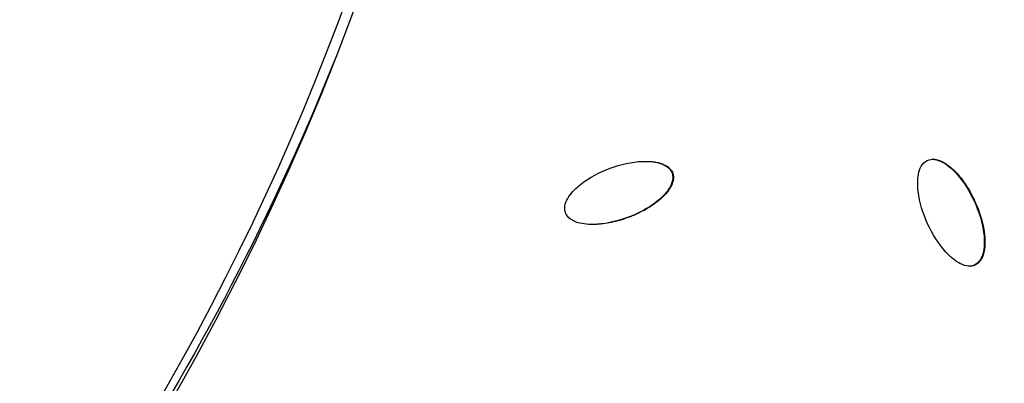
# Model space of a CAD drawing. Units: millimetres. Extents: x -3682 to 3594, y -3639 to 3637.
# Drawn here: x 347 to 535, y -241 to -172 of the extents above; entities that cross this region are included whole.
import ezdxf

# ---------------------------------------------------------------- set-up
doc = ezdxf.new("R2010")
doc.units = ezdxf.units.MM
doc.header["$LTSCALE"] = 20
doc.linetypes.add('HIDDEN', pattern=[9.525, 6.35, -3.175])
for name, color, linetype in [('2d', 230, 'Continuous'), ('ASTM-BufferZone', 240, 'HIDDEN'), ('ASTM-SafetyZone', 64, 'HIDDEN')]:
    doc.layers.add(name, color=color, linetype=linetype)

msp = doc.modelspace()

# ---------------------------------------------------------------- linework, layer by layer
at = {"layer": '2d'}
for p, q in [((521.04, -198.58), (520.92, -198.58)), ((471.27, -201.23), (471.15, -201.23)), ((455.98, -211.01), (455.86, -211.01)), ((528.05, -218.95), (527.93, -218.95)), ((529.07, -218.74), (528.95, -218.74))]:
    msp.add_line(p, q, dxfattribs=at)
at = {"layer": '2d', "extrusion": (0, 0, -1)}
for centre, major_axis, start_param, end_param in [((-46.4, 0), (0, 876.28), 0.261799, 3.403392), ((-43.73, 0), (0, 488.09), 0.261799, 3.403392), ((-34, 0), (0, 478.97), 1.947075, 2.348484)]:
    msp.add_ellipse(centre, major_axis=major_axis, ratio=0.992546, start_param=start_param, end_param=end_param, dxfattribs=at)
msp.add_ellipse((-43.71, 0), major_axis=(0, 485.94), ratio=0.992546, dxfattribs=at)
at = {"layer": '2d'}
for points, knots in [([(181.62, 851.94), (271.82, 827.59), (358.1, 788.58), (514.14, 685.2), (583.86, 620.83), (699.7, 473.24), (745.79, 390.04), (809.67, 213.22), (827.45, 119.63), (832.86, -68.47), (820.51, -162.94), (766.91, -343.21), (725.68, -428.97), (618.5, -583.1), (552.58, -651.44), (402.73, -763.76), (318.82, -807.74), (141.51, -866.87), (48.14, -882.03), (-121.58, -881.98), (-197.91, -871.84), (-271.64, -851.94)], [4.712389, 4.712389, 4.712389, 4.712389, 5.032322, 5.032322, 5.352293, 5.352293, 5.672311, 5.672311, 5.992369, 5.992369, 6.312445, 6.312445, 6.632509, 6.632509, 6.952535, 6.952535, 7.272514, 7.272514, 7.592452, 7.592452, 7.853982, 7.853982, 7.853982, 7.853982]), ([(450.76, -208.75), (450.58, -208.24), (450.6, -207.66), (450.88, -206.62), (451.14, -206.13), (452.03, -204.79), (452.82, -204.03), (455.35, -202.02), (457.29, -201.03), (461.31, -199.55), (463.42, -199.05), (466.62, -198.94), (467.7, -199.01), (469.22, -199.46), (469.72, -199.67), (470.6, -200.29), (470.96, -200.71), (471.15, -201.23)], [0.5, 0.5, 0.5, 0.5, 0.53125, 0.53125, 0.5625, 0.5625, 0.625, 0.625, 0.75, 0.75, 0.875, 0.875, 0.9375, 0.9375, 0.96875, 0.96875, 1, 1, 1, 1]), ([(466.92, -198.99), (466.97, -199), (467.06, -199), (467.14, -199.01), (467.21, -199.01), (467.24, -199.02), (467.41, -199.03), (467.61, -199.06), (467.84, -199.09), (467.93, -199.11), (468, -199.12), (468.03, -199.12), (468.2, -199.15), (468.39, -199.19), (468.62, -199.25), (468.73, -199.28), (468.77, -199.29), (468.8, -199.3), (468.82, -199.31), (468.97, -199.35), (469.16, -199.41), (469.38, -199.5), (469.48, -199.54), (469.53, -199.56), (469.56, -199.57), (469.57, -199.58), (469.71, -199.64), (469.9, -199.73), (470.09, -199.85), (470.18, -199.91), (470.23, -199.94), (470.25, -199.96), (470.34, -200.02), (470.39, -200.06), (470.5, -200.14), (470.54, -200.19), (470.64, -200.28), (470.72, -200.35), (470.78, -200.43), (470.83, -200.48), (470.85, -200.5), (470.91, -200.58), (470.97, -200.66), (471.03, -200.75), (471.06, -200.8), (471.08, -200.83), (471.17, -200.98), (471.22, -201.1), (471.27, -201.23)], [0.8992733, 0.8992733, 0.8992733, 0.8992733, 0.9023437, 0.9042969, 0.9042969, 0.90625, 0.90625, 0.9140625, 0.9179687, 0.9199219, 0.9199219, 0.921875, 0.921875, 0.9296875, 0.9335937, 0.9355469, 0.9365234, 0.9365234, 0.9375, 0.9375, 0.9453125, 0.9492188, 0.9511719, 0.9521484, 0.9521484, 0.953125, 0.953125, 0.9609375, 0.9648438, 0.9667969, 0.9667969, 0.96875, 0.96875, 0.9726563, 0.9726563, 0.9765625, 0.9765625, 0.9804687, 0.9824219, 0.9824219, 0.984375, 0.984375, 0.9882812, 0.9902344, 0.9902344, 0.9921875, 0.9921875, 1, 1, 1, 1]), ([(528.95, -218.74), (528.46, -218.97), (527.9, -219), (526.85, -218.81), (526.35, -218.59), (524.97, -217.81), (524.17, -217.08), (521.99, -214.71), (520.86, -212.85), (519.07, -208.92), (518.4, -206.83), (518.03, -203.6), (518, -202.49), (518.31, -200.9), (518.48, -200.38), (519.01, -199.44), (519.4, -199.03), (519.89, -198.8)], [0.5, 0.5, 0.5, 0.5, 0.53125, 0.53125, 0.5625, 0.5625, 0.625, 0.625, 0.75, 0.75, 0.875, 0.875, 0.9375, 0.9375, 0.96875, 0.96875, 1, 1, 1, 1]), ([(519.89, -198.8), (520.38, -198.56), (520.94, -198.53), (521.98, -198.72), (522.49, -198.93), (523.87, -199.72), (524.68, -200.45), (526.86, -202.82), (527.99, -204.69), (529.78, -208.62), (530.45, -210.71), (530.82, -213.94), (530.84, -215.05), (530.53, -216.64), (530.37, -217.17), (529.82, -218.11), (529.43, -218.52), (528.95, -218.74)], [0, 0, 0, 0, 0.03125, 0.03125, 0.0625, 0.0625, 0.125, 0.125, 0.25, 0.25, 0.375, 0.375, 0.4375, 0.4375, 0.46875, 0.46875, 0.5, 0.5, 0.5, 0.5]), ([(521.04, -198.58), (521.06, -198.58), (521.07, -198.58), (521.12, -198.58), (521.15, -198.58), (521.25, -198.58), (521.35, -198.59), (521.47, -198.61), (521.52, -198.62), (521.55, -198.62), (521.57, -198.62), (521.71, -198.65), (521.9, -198.69), (522.12, -198.76), (522.24, -198.81), (522.28, -198.82), (522.32, -198.84), (522.34, -198.84), (522.47, -198.89), (522.64, -198.97), (522.86, -199.08), (522.96, -199.14), (523.01, -199.16), (523.04, -199.18), (523.06, -199.19), (523.29, -199.32), (523.61, -199.53), (523.99, -199.81), (524.18, -199.96), (524.28, -200.04), (524.32, -200.07), (524.35, -200.09), (524.36, -200.11), (524.47, -200.2), (524.62, -200.33), (524.79, -200.49), (524.88, -200.57), (524.92, -200.61), (524.94, -200.63), (524.96, -200.65), (525.06, -200.75), (525.2, -200.89), (525.36, -201.06), (525.44, -201.15), (525.48, -201.19), (525.5, -201.21), (525.52, -201.23), (525.88, -201.62), (526.21, -202.02), (526.7, -202.66), (526.94, -202.99), (527.21, -203.39), (527.34, -203.6), (527.41, -203.7), (527.44, -203.74), (527.46, -203.77), (527.47, -203.79), (527.75, -204.24), (528.02, -204.69), (528.4, -205.41), (528.59, -205.77), (528.8, -206.21), (528.91, -206.43), (528.95, -206.52), (528.98, -206.59), (528.99, -206.62), (529.5, -207.72), (529.89, -208.78), (530.34, -210.33), (530.54, -211.1), (530.7, -211.99), (530.76, -212.43), (530.79, -212.65), (530.81, -212.76), (530.81, -212.8), (530.82, -212.84), (530.82, -212.85), (530.83, -213.01), (530.86, -213.21), (530.88, -213.45), (530.88, -213.56), (530.89, -213.61), (530.89, -213.65), (530.89, -213.66), (530.9, -213.82), (530.91, -214.03), (530.91, -214.26), (530.91, -214.38), (530.91, -214.43), (530.91, -214.46), (530.91, -214.48), (530.91, -214.78), (530.89, -215.2), (530.83, -215.66), (530.8, -215.89), (530.78, -216), (530.77, -216.05), (530.76, -216.08), (530.76, -216.09), (530.73, -216.25), (530.68, -216.45), (530.62, -216.68), (530.59, -216.79), (530.57, -216.83), (530.56, -216.86), (530.56, -216.88), (530.5, -217.03), (530.43, -217.22), (530.33, -217.44), (530.28, -217.52), (530.25, -217.58), (530.23, -217.61), (530.18, -217.7), (530.15, -217.75), (530.07, -217.87), (530.03, -217.92), (529.95, -218.03), (529.91, -218.08), (529.82, -218.19), (529.77, -218.23), (529.67, -218.33), (529.6, -218.4), (529.52, -218.46), (529.47, -218.5), (529.44, -218.52), (529.3, -218.62), (529.19, -218.69), (529.07, -218.74)], [0.0206736, 0.0206736, 0.0206736, 0.0206736, 0.0214844, 0.0214844, 0.0234375, 0.0234375, 0.0273438, 0.0292969, 0.0302734, 0.0302734, 0.03125, 0.03125, 0.0390625, 0.0429688, 0.0449219, 0.0458984, 0.0458984, 0.046875, 0.046875, 0.0546875, 0.0585938, 0.0605469, 0.0615234, 0.0615234, 0.0625, 0.0625, 0.078125, 0.0859375, 0.0898438, 0.0917969, 0.0927734, 0.0927734, 0.09375, 0.09375, 0.1015625, 0.1054688, 0.1074219, 0.1083984, 0.1083984, 0.109375, 0.109375, 0.1171875, 0.1210938, 0.1230469, 0.1240234, 0.1240234, 0.125, 0.125, 0.15625, 0.15625, 0.171875, 0.1796875, 0.1835938, 0.1855469, 0.1865234, 0.1865234, 0.1875, 0.1875, 0.21875, 0.21875, 0.234375, 0.2421875, 0.2460938, 0.2480469, 0.2480469, 0.25, 0.25, 0.3125, 0.3125, 0.34375, 0.359375, 0.3671875, 0.3710938, 0.3730469, 0.3740234, 0.3740234, 0.375, 0.375, 0.3828125, 0.3867188, 0.3886719, 0.3896484, 0.3896484, 0.390625, 0.390625, 0.3984375, 0.4023438, 0.4042969, 0.4052734, 0.4052734, 0.40625, 0.40625, 0.421875, 0.4296875, 0.4335938, 0.4355469, 0.4365234, 0.4365234, 0.4375, 0.4375, 0.4453125, 0.4492188, 0.4511719, 0.4521484, 0.4521484, 0.453125, 0.453125, 0.4609375, 0.4648438, 0.4667969, 0.4667969, 0.46875, 0.46875, 0.4726563, 0.4726563, 0.4765625, 0.4765625, 0.4804688, 0.4804688, 0.484375, 0.484375, 0.4882813, 0.4902344, 0.4902344, 0.4921875, 0.4921875, 0.5, 0.5, 0.5, 0.5]), ([(471.15, -201.23), (471.33, -201.74), (471.31, -202.32), (471.03, -203.36), (470.77, -203.85), (469.88, -205.19), (469.09, -205.95), (466.56, -207.96), (464.63, -208.95), (460.6, -210.43), (458.5, -210.93), (455.3, -211.04), (454.22, -210.97), (452.69, -210.52), (452.19, -210.31), (451.31, -209.69), (450.94, -209.26), (450.76, -208.75)], [0, 0, 0, 0, 0.03125, 0.03125, 0.0625, 0.0625, 0.125, 0.125, 0.25, 0.25, 0.375, 0.375, 0.4375, 0.4375, 0.46875, 0.46875, 0.5, 0.5, 0.5, 0.5]), ([(471.27, -201.23), (471.29, -201.29), (471.32, -201.39), (471.34, -201.49), (471.36, -201.56), (471.36, -201.59), (471.38, -201.69), (471.39, -201.79), (471.4, -201.89), (471.4, -201.96), (471.4, -202), (471.4, -202.1), (471.4, -202.2), (471.39, -202.3), (471.38, -202.37), (471.38, -202.41), (471.36, -202.51), (471.35, -202.61), (471.32, -202.72), (471.31, -202.77), (471.3, -202.81), (471.3, -202.82), (471.26, -202.96), (471.2, -203.15), (471.11, -203.37), (471.06, -203.49), (471.03, -203.53), (471.02, -203.57), (471.01, -203.58), (470.95, -203.71), (470.86, -203.89), (470.73, -204.09), (470.67, -204.2), (470.64, -204.24), (470.62, -204.27), (470.61, -204.29), (470.46, -204.51), (470.22, -204.83), (469.91, -205.19), (469.75, -205.37), (469.66, -205.46), (469.62, -205.49), (469.6, -205.52), (469.59, -205.53), (469.48, -205.64), (469.34, -205.78), (469.17, -205.94), (469.08, -206.02), (469.04, -206.05), (469.01, -206.08), (469, -206.09), (468.89, -206.19), (468.74, -206.32), (468.56, -206.47), (468.46, -206.54), (468.42, -206.58), (468.39, -206.6), (468.38, -206.61), (467.59, -207.24), (466.72, -207.81), (465.32, -208.57), (464.58, -208.94), (463.81, -209.27), (463.28, -209.49), (463.01, -209.59), (461.64, -210.1), (460.57, -210.41), (459, -210.73), (458.49, -210.82), (457.73, -210.91), (457.35, -210.95), (456.92, -210.98), (456.7, -210.99), (456.59, -211), (456.55, -211), (456.52, -211), (456.5, -211), (456.35, -211.01), (456.18, -211.01), (456.01, -211.01), (455.98, -211.01)], [0, 0, 0, 0, 0.0039062, 0.0058594, 0.0058594, 0.0078125, 0.0078125, 0.0117187, 0.0136719, 0.0136719, 0.015625, 0.015625, 0.0195312, 0.0214844, 0.0214844, 0.0234375, 0.0234375, 0.0273437, 0.0292969, 0.0302734, 0.0302734, 0.03125, 0.03125, 0.0390625, 0.0429687, 0.0449219, 0.0458984, 0.0458984, 0.046875, 0.046875, 0.0546875, 0.0585937, 0.0605469, 0.0615234, 0.0615234, 0.0625, 0.0625, 0.078125, 0.0859375, 0.0898437, 0.0917969, 0.0927734, 0.0927734, 0.09375, 0.09375, 0.1015625, 0.1054687, 0.1074219, 0.1083984, 0.1083984, 0.109375, 0.109375, 0.1171875, 0.1210937, 0.1230469, 0.1240234, 0.1240234, 0.125, 0.125, 0.1875, 0.1875, 0.21875, 0.234375, 0.234375, 0.25, 0.25, 0.3125, 0.3125, 0.34375, 0.34375, 0.359375, 0.3671875, 0.3710937, 0.3730469, 0.3740234, 0.3740234, 0.375, 0.375, 0.3828125, 0.3846585, 0.3846585, 0.3846585, 0.3846585]), ([(529.07, -218.74), (529.01, -218.77), (528.92, -218.81), (528.82, -218.84), (528.76, -218.86), (528.72, -218.87), (528.63, -218.89), (528.53, -218.91), (528.43, -218.93), (528.37, -218.94), (528.33, -218.94), (528.23, -218.95), (528.15, -218.95), (528.06, -218.95), (528.05, -218.95)], [0.5, 0.5, 0.5, 0.5, 0.50390625, 0.50585937, 0.50585937, 0.5078125, 0.5078125, 0.51171875, 0.51367187, 0.51367187, 0.515625, 0.515625, 0.51953125, 0.52054581, 0.52054581, 0.52054581, 0.52054581])]:
    msp.add_open_spline(points, degree=3, knots=knots, dxfattribs=at)
msp.add_open_spline([(520.98, -198.58), (520.98, -198.58), (520.98, -198.58), (520.98, -198.58)], degree=3, dxfattribs=at)
at = {"layer": 'ASTM-BufferZone'}
msp.add_circle((-43.77, -1.06), 2708.07, dxfattribs=at)
at = {"layer": 'ASTM-SafetyZone'}
msp.add_circle((-43.77, -1.06), 3638.07, dxfattribs=at)

doc.saveas('drawing.dxf')
